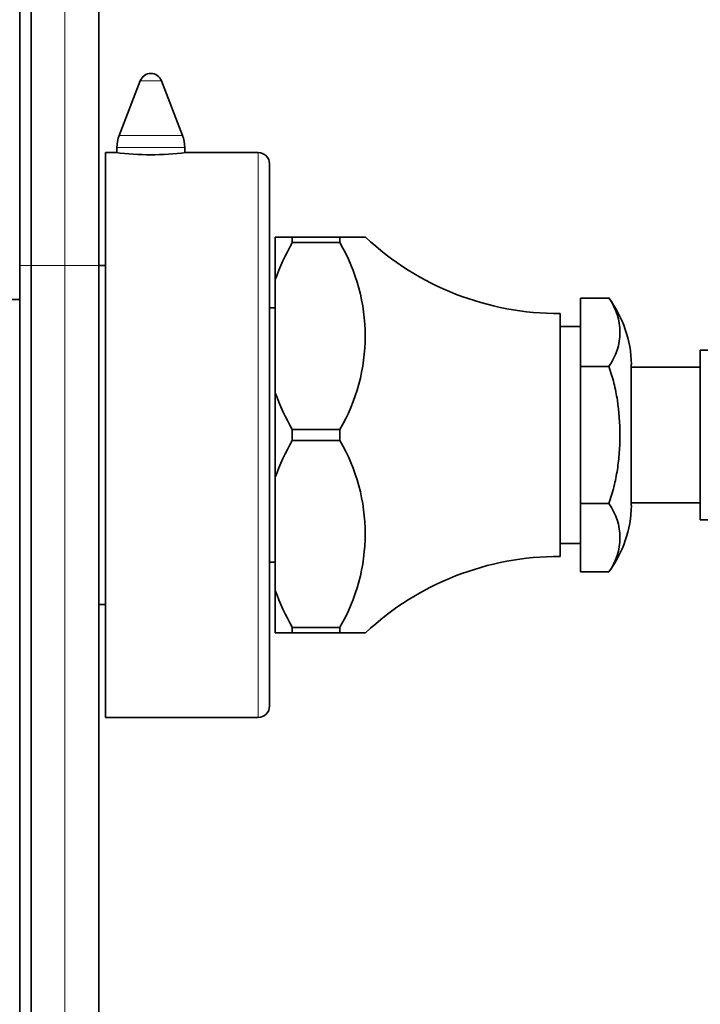
# Model space of a CAD drawing. Units: millimetres. Extents: x 0 to 816, y 0 to 1164.
# Drawn here: x 696 to 756, y 742 to 829 of the extents above; entities that cross this region are included whole.
import ezdxf
from ezdxf import colors
from ezdxf.entities.mleader import LeaderData, LeaderLine
from ezdxf.math import Vec2, Vec3

# ---------------------------------------------------------------- set-up
doc = ezdxf.new("R2010")
doc.units = ezdxf.units.MM
doc.layers.add('DV5_Défaut', color=7, linetype='Continuous')
doc.layers.add('Défaut', color=7, linetype='Continuous')

# ---------------------------------------------------------------- blocks, each defined once
blk = doc.blocks.new('_DOT')
at = {"color": 0}
blk.add_line((0, 0), (-1, 0), dxfattribs=at)
at = {"color": 0, "const_width": 0.333}
blk.add_lwpolyline([(-0.1665, 0, 1), (0.1665, 0, 1)], format="xyb", close=True, dxfattribs=at)
blk = doc.blocks.new('SE4')
at = {"layer": 'DV5_Défaut', "color": 7, "linetype": 'Continuous', "lineweight": 35}
for p, q in [((696.596, 807.653), (696.596, 837.653)), ((702.596, 834.653), (702.596, 807.653)), ((695.596, 807.653), (695.596, 832.653)), ((706.263, 824.012), (704.397, 819.174)), ((709.995, 819.174), (708.129, 824.012)), ((703.196, 767.653), (703.196, 817.653)), ((704.097, 817.653), (703.196, 817.653)), ((704.196, 818.094), (704.196, 817.64)), ((710.196, 817.641), (710.196, 818.094)), ((716.696, 817.653), (710.257, 817.653)), ((717.696, 768.653), (717.696, 816.653)), ((718.196, 806.416), (718.196, 810.153)), ((718.196, 810.153), (719.696, 810.153)), ((719.696, 810.153), (723.917, 810.153)), ((719.696, 809.677), (719.696, 810.153)), ((723.917, 809.677), (719.696, 809.677)), ((719.696, 809.677), (719.696, 809.667)), ((723.917, 809.677), (723.917, 810.153)), ((726.196, 810.153), (723.917, 810.153)), ((695.596, 667.653), (695.596, 807.653)), ((696.596, 807.653), (696.596, 667.653)), ((703.196, 807.653), (702.596, 807.653)), ((702.596, 807.653), (702.596, 667.653)), ((718.196, 806.416), (718.196, 796.389)), ((695.596, 804.653), (694.096, 804.653)), ((745.196, 804.777), (745.196, 798.715)), ((747.696, 804.777), (745.196, 804.777)), ((718.196, 803.903), (717.696, 803.903)), ((743.396, 781.903), (743.396, 803.403)), ((745.196, 802.253), (743.396, 802.253)), ((755.796, 785.153), (755.796, 800.153)), ((763.796, 800.153), (755.796, 800.153)), ((745.196, 798.715), (745.196, 786.59)), ((747.696, 798.715), (745.196, 798.715)), ((749.696, 786.403), (749.696, 798.903)), ((755.796, 798.653), (749.696, 798.653)), ((718.196, 788.916), (718.196, 796.389)), ((719.696, 793.138), (719.696, 793.128)), ((719.696, 793.128), (723.917, 793.128)), ((719.696, 792.177), (719.696, 793.128)), ((723.917, 792.177), (723.917, 793.128)), ((719.696, 792.177), (723.917, 792.177)), ((719.696, 792.167), (719.696, 792.177)), ((718.196, 778.889), (718.196, 788.916)), ((745.196, 786.59), (745.196, 780.528)), ((747.696, 786.59), (745.196, 786.59)), ((749.696, 786.653), (755.796, 786.653)), ((755.796, 785.153), (763.796, 785.153)), ((743.396, 783.053), (745.196, 783.053)), ((717.696, 781.403), (718.196, 781.403)), ((747.696, 780.528), (745.196, 780.528)), ((718.196, 775.153), (718.196, 778.889)), ((702.596, 777.653), (703.196, 777.653)), ((719.696, 775.628), (719.696, 775.638)), ((723.917, 775.628), (719.696, 775.628)), ((719.696, 775.153), (719.696, 775.628)), ((723.917, 775.153), (723.917, 775.628)), ((718.196, 775.153), (719.696, 775.153)), ((719.696, 775.153), (723.917, 775.153)), ((723.917, 775.153), (726.196, 775.153)), ((703.196, 767.653), (716.696, 767.653))]:
    blk.add_line(p, q, dxfattribs=at)
at = {"layer": 'DV5_Défaut', "color": 7, "linetype": 'Continuous', "lineweight": 18}
for p, q in [((699.596, 807.653), (699.596, 837.653)), ((706.263, 824.012), (708.129, 824.012)), ((704.397, 819.174), (709.995, 819.174)), ((704.196, 818.094), (710.196, 818.094)), ((716.696, 767.653), (716.696, 817.653)), ((696.596, 807.653), (695.596, 807.653)), ((699.596, 807.653), (696.596, 807.653)), ((699.596, 667.653), (699.596, 807.653)), ((702.596, 807.653), (699.596, 807.653))]:
    blk.add_line(p, q, dxfattribs=at)
at = {"layer": 'DV5_Défaut', "color": 7, "linetype": 'Continuous', "lineweight": 35}
for centre, radius, start, end in [((707.196, 823.653), 1, 90, 158.9112), ((707.196, 823.653), 1, 21.0888, 90), ((707.196, 818.094), 3, 158.9112, 180), ((707.196, 818.094), 3, 0, 21.0888), ((707.196, 842.451), 24.991, 262.87442, 277.12559), ((716.696, 816.653), 1, 0, 90), ((739.566, 798.526), 22.78, 150.72178, 159.73538), ((709.73, 801.403), 16.424, 329.74848, 30.25152), ((743.282, 828.402), 25, 226.88737, 270.26023), ((743.58, 801.746), 5.112, 323.63047, 36.36953), ((739.697, 798.776), 10, 0.72604, 36.87424), ((739.566, 804.279), 22.78, 200.26462, 209.27821), ((739.566, 781.026), 22.78, 150.72179, 159.73538), ((709.73, 783.903), 16.424, 329.74848, 30.25152), ((743.58, 783.559), 5.112, 323.63047, 36.36953), ((739.697, 786.529), 10, 323.13862, 359.27396), ((743.282, 756.903), 25, 89.73977, 133.11493), ((739.566, 786.779), 22.78, 200.26462, 209.27822), ((716.696, 768.653), 1, 270, 0)]:
    blk.add_arc(centre, radius, start, end, dxfattribs=at)
blk.add_open_spline([(747.696, 786.59), (747.877, 787.073), (748.03, 787.571), (748.283, 788.573), (748.383, 789.078), (748.539, 790.093), (748.596, 790.604), (748.67, 791.63), (748.688, 792.147), (748.688, 793.697), (748.616, 794.72), (748.381, 796.235), (748.282, 796.737), (748.03, 797.734), (747.877, 798.232), (747.696, 798.715)], degree=3, knots=[0, 0, 0, 0, 0.125, 0.125, 0.25, 0.25, 0.375, 0.375, 0.5, 0.5, 0.75, 0.75, 0.875, 0.875, 1, 1, 1, 1], dxfattribs=at)

msp = doc.modelspace()

# ---------------------------------------------------------------- block references
at = {"layer": 'Défaut'}
msp.add_blockref('SE4', (0, 0), dxfattribs=at)

# ---------------------------------------------------------------- leaders
at = {"layer": 'Défaut', "color": 7, "linetype": 'Continuous', "lineweight": 18}
ml = msp.add_multileader_mtext('Standard', dxfattribs=at)
ml.set_content('{\\pxsm0.9;\\fSolid Edge ISO|b1||i0||c0|p34;\\W1.;31/10/2023\\P}', color=256)
ml.set_leader_properties()
ml.set_arrow_properties(name='DOT')
ml.build(insert=Vec2(0, 0))
ml.multileader.update_dxf_attribs({"leader_type": 0, "dogleg_length": 0, "arrow_head_size": 12})
ctx = ml.context
ctx.base_point, ctx.char_height, ctx.arrow_head_size, ctx.landing_gap_size = Vec3(656.602, 1156.973), 12, 12, 4.2
notes = []
notes.append((ctx, [(0, (0, 0, 0), (0, 0), (1, 0), 1, [])]))
ctx.mtext.insert = Vec3(658.602, 1163.093)
for ctx, leaders in notes:
    for number, flags, end, landing, length, lines in leaders:
        leader = LeaderData()
        leader.index, (leader.has_last_leader_line, leader.has_dogleg_vector, leader.attachment_direction) = number, flags
        leader.last_leader_point, leader.dogleg_vector, leader.dogleg_length = Vec3(end), Vec3(landing), length
        for number, points, colour, breaks in lines:
            line = LeaderLine()
            line.index, line.vertices, line.color, line.breaks = number, Vec3.list(points), colors.encode_raw_color(colour), breaks
            leader.lines.append(line)
        ctx.leaders.append(leader)

doc.saveas('drawing.dxf')
